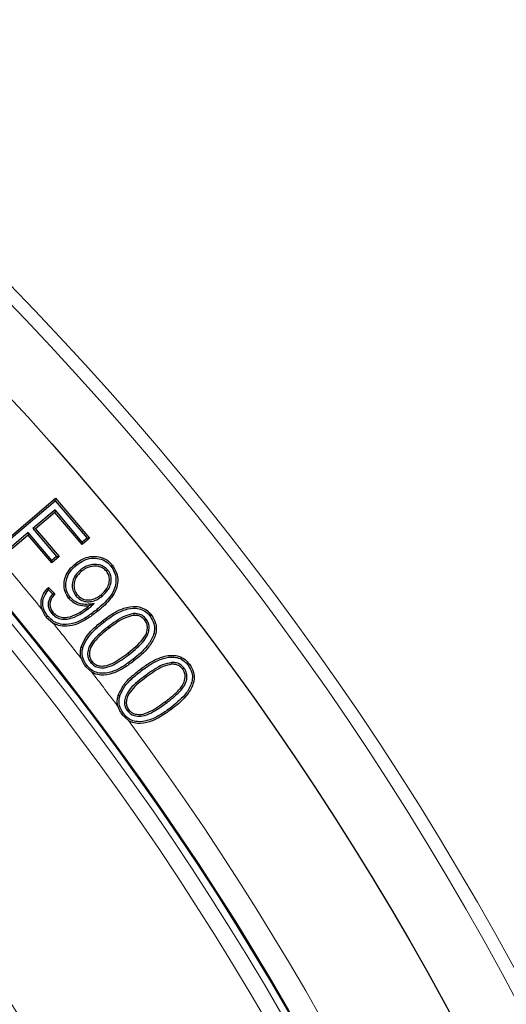
# Model space of a CAD drawing. Units: millimetres. Extents: x 0 to 420, y 0 to 297.
# Drawn here: x 159 to 167, y 216 to 231 of the extents above; entities that cross this region are included whole.
import ezdxf

# ---------------------------------------------------------------- set-up
doc = ezdxf.new("R2010")
doc.units = ezdxf.units.MM

msp = doc.modelspace()

# ---------------------------------------------------------------- linework, layer by layer
at = {"color": 7, "linetype": 'Continuous', "lineweight": 25}
for p, q in [((158.9127, 222.7831), (159.8526, 223.5803)), ((158.9491, 222.7792), (159.8495, 223.543)), ((159.8495, 223.543), (159.8526, 223.5803)), ((159.8495, 223.543), (160.3269, 222.9799)), ((159.8526, 223.5803), (160.3642, 222.9769)), ((159.8447, 223.405), (159.5131, 223.1239)), ((159.8416, 223.3677), (159.5504, 223.1208)), ((159.8447, 223.405), (159.8416, 223.3677)), ((160.253, 222.8825), (159.8416, 223.3677)), ((160.256, 222.9197), (159.8447, 223.405)), ((159.4425, 223.064), (159.0151, 222.7014)), ((159.4425, 223.064), (159.4394, 223.0267)), ((159.7986, 222.6441), (159.4425, 223.064)), ((159.5131, 223.1239), (159.8692, 222.704)), ((159.5131, 223.1239), (159.5504, 223.1208)), ((159.5504, 223.1208), (159.9064, 222.7009)), ((159.4394, 223.0267), (159.0136, 222.6655)), ((159.7955, 222.6068), (159.4394, 223.0267)), ((160.3642, 222.9769), (160.253, 222.8825)), ((160.256, 222.9197), (160.253, 222.8825)), ((160.3269, 222.9799), (160.256, 222.9197)), ((160.3269, 222.9799), (160.3642, 222.9769)), ((159.9064, 222.7009), (159.7955, 222.6068)), ((159.7986, 222.6441), (159.7955, 222.6068)), ((159.8692, 222.704), (159.7986, 222.6441)), ((159.8692, 222.704), (159.9064, 222.7009)), ((160.1684, 222.574), (160.1517, 222.5945)), ((160.2237, 222.4974), (160.2403, 222.4768)), ((160.6413, 222.4967), (160.6207, 222.48)), ((159.7458, 222.2379), (159.843, 222.1395)), ((159.7464, 222.1997), (159.8073, 222.138)), ((160.0737, 222.0875), (160.0533, 222.0706)), ((160.1594, 222.1114), (160.18, 222.128)), ((160.5565, 222.1062), (160.5398, 222.1267)), ((159.7915, 221.8493), (159.8122, 221.8658)), ((160.3491, 221.9166), (160.3325, 221.9372)), ((160.4341, 221.9924), (160.3553, 221.957)), ((159.7334, 221.806), (159.7128, 221.7895)), ((159.7128, 221.7895), (159.8161, 221.6992)), ((161.0281, 221.8417), (161.0303, 221.8153)), ((161.2182, 221.7602), (161.1974, 221.7439)), ((160.639, 221.6399), (160.6552, 221.619)), ((160.3795, 221.1074), (160.4003, 221.1237)), ((160.3229, 221.0634), (160.302, 221.0474)), ((160.302, 221.0474), (160.4008, 220.9577)), ((161.6021, 221.1047), (161.6037, 221.0783)), ((161.7911, 221.0201), (161.7698, 221.0044)), ((160.9325, 220.3801), (160.9537, 220.396)), ((160.8531, 220.3212), (160.9502, 220.2295))]:
    msp.add_line(p, q, dxfattribs=at)
at = {"color": 8, "linetype": 'Continuous', "lineweight": 18}
for p, q in [((160.5806, 221.7154), (160.5643, 221.7362)), ((160.9596, 221.2265), (160.9434, 221.2474)), ((161.0181, 221.1511), (161.0343, 221.1302)), ((161.1503, 220.9852), (161.1345, 221.0064)), ((161.2069, 220.909), (161.2226, 220.8877)), ((161.5176, 220.4904), (161.5018, 220.5116))]:
    msp.add_line(p, q, dxfattribs=at)
at = {"color": 7, "linetype": 'Continuous', "lineweight": 25, "flags": 128}
for points in [[(160.6874, 222.5561), (160.6935, 222.5612), (160.6997, 222.5662), (160.7078, 222.5729)], [(160.4771, 221.9051), (160.4821, 221.899), (160.4871, 221.8928), (160.4937, 221.8846)], [(161.2766, 221.8034), (161.2828, 221.8083), (161.2891, 221.8131), (161.2975, 221.8196)], [(160.2646, 221.3296), (160.2569, 221.3317), (160.2493, 221.3338), (160.2391, 221.3365)], [(161.8508, 221.0627), (161.8572, 221.0673), (161.8636, 221.072), (161.8722, 221.0783)], [(160.8228, 220.6041), (160.8152, 220.6064), (160.8076, 220.6087), (160.7974, 220.6118)], [(161.5742, 220.4142), (161.5789, 220.4078), (161.5836, 220.4014), (161.59, 220.3929)], [(160.8743, 220.3369), (160.8679, 220.3321), (160.8615, 220.3274), (160.8531, 220.3212)]]:
    msp.add_lwpolyline(points, dxfattribs=at)
at = {"color": 8, "linetype": 'Continuous', "lineweight": 18}
for radius in [46.4034, 46.2053, 43.1112, 43.0064, 42.7567]:
    msp.add_circle((125.9528, 194.3948), radius, dxfattribs=at)
at = {"color": 7, "linetype": 'Continuous', "lineweight": 25}
for radius in [45.23, 43.125, 43.1116]:
    msp.add_circle((125.9528, 194.3948), radius, dxfattribs=at)
for radius, start, end in [(81.25, 318.46651, 70.333423), (39.375, 1.84883, 53.5954)]:
    msp.add_arc((125.9528, 194.3948), radius, start, end, dxfattribs=at)
at = {"color": 8, "linetype": 'Continuous', "lineweight": 18}
for radius, start, end in [(80.5732, 318.46651, 70.333423), (43.5, 39.23225, 40.53419), (43.5, 37.9822, 38.87976), (43.5, 36.78127, 37.63599), (43.5, 316.77697, 36.43436)]:
    msp.add_arc((125.9528, 194.3948), radius, start, end, dxfattribs=at)
msp.add_open_spline([(149.3409, 226.3707), (149.9265, 225.9278), (151.0976, 225.0421), (152.7681, 223.5827), (154.3701, 222.0288), (155.8963, 220.3667), (157.3323, 218.6132), (158.6736, 216.7677), (159.9095, 214.8439), (161.0343, 212.8473), (162.0422, 210.7892), (162.9272, 208.6809), (163.6879, 206.53), (164.3192, 204.3533), (164.8241, 202.1539), (165.1968, 199.9534), (165.453, 197.7501), (165.5193, 196.2832), (165.5524, 195.5497)], degree=3, knots=[0, 0, 0, 0, 0.06107983, 0.12216053, 0.18444083, 0.2467229, 0.30983034, 0.37293958, 0.43646889, 0.5, 0.5635293, 0.62706041, 0.69016786, 0.7532771, 0.8155574, 0.87783947, 0.93891929, 1, 1, 1, 1], dxfattribs=at)
at = {"color": 7, "linetype": 'Continuous', "lineweight": 25}
for points, knots in [([(160.1517, 222.5945), (160.2031, 222.6301), (160.2907, 222.6907), (160.4414, 222.7119), (160.5693, 222.6877), (160.6575, 222.6305), (160.6962, 222.5863), (160.7078, 222.5729)], [0, 0, 0, 0, 0.2976704, 0.5068105, 0.7162812, 0.9146339, 1, 1, 1, 1]), ([(160.1684, 222.574), (160.2202, 222.6095), (160.3058, 222.6683), (160.4509, 222.6845), (160.5686, 222.6589), (160.6453, 222.6048), (160.6786, 222.5663), (160.6874, 222.5561)], [0, 0, 0, 0, 0.3194978, 0.527749, 0.7364068, 0.930378, 1, 1, 1, 1]), ([(160.0533, 222.0706), (160.0308, 222.1046), (159.9866, 222.1716), (159.9762, 222.2898), (159.9995, 222.4046), (160.0588, 222.5107), (160.1208, 222.5666), (160.1517, 222.5945)], [0, 0, 0, 0, 0.2029185, 0.40017124, 0.57956149, 0.790671, 1, 1, 1, 1]), ([(160.0737, 222.0875), (160.0562, 222.113), (160.0176, 222.1692), (160.0023, 222.2712), (160.019, 222.3779), (160.0713, 222.4852), (160.1342, 222.5427), (160.1684, 222.574)], [0, 0, 0, 0, 0.1668788, 0.3667425, 0.5407479, 0.7498437, 1, 1, 1, 1]), ([(160.2237, 222.4974), (160.1909, 222.4657), (160.1355, 222.4125), (160.1023, 222.3086), (160.1025, 222.2163), (160.1301, 222.15), (160.1536, 222.119), (160.1594, 222.1114)], [0, 0, 0, 0, 0.308898, 0.5201758, 0.7313552, 0.9343254, 1, 1, 1, 1]), ([(160.2403, 222.4768), (160.2105, 222.4483), (160.1603, 222.4004), (160.1293, 222.307), (160.1286, 222.2235), (160.1532, 222.1632), (160.1746, 222.135), (160.18, 222.128)], [0, 0, 0, 0, 0.3083719, 0.5193834, 0.7302923, 0.9326533, 1, 1, 1, 1]), ([(160.6413, 222.4967), (160.6196, 222.5181), (160.5782, 222.559), (160.4869, 222.5855), (160.3889, 222.5841), (160.2959, 222.5504), (160.2459, 222.5137), (160.2237, 222.4974)], [0, 0, 0, 0, 0.1949582, 0.3717618, 0.5987256, 0.8219765, 1, 1, 1, 1]), ([(160.6207, 222.48), (160.6038, 222.4972), (160.57, 222.5315), (160.493, 222.5575), (160.405, 222.5593), (160.3145, 222.5306), (160.2646, 222.4944), (160.2403, 222.4768)], [0, 0, 0, 0, 0.1690317, 0.3389072, 0.5626147, 0.7872931, 1, 1, 1, 1]), ([(160.6874, 222.5561), (160.7094, 222.5226), (160.7534, 222.4556), (160.7689, 222.3358), (160.7444, 222.2074), (160.6515, 222.0521), (160.5443, 221.9618), (160.4771, 221.9051)], [0, 0, 0, 0, 0.1548638, 0.3093633, 0.4564478, 0.6588162, 1, 1, 1, 1]), ([(160.7078, 222.5729), (160.7319, 222.5361), (160.7797, 222.463), (160.7959, 222.3327), (160.7684, 222.1949), (160.671, 222.0344), (160.5612, 221.9416), (160.4937, 221.8846)], [0, 0, 0, 0, 0.1612295, 0.3198292, 0.4706163, 0.6746261, 1, 1, 1, 1]), ([(160.5398, 222.1267), (160.5713, 222.1559), (160.6243, 222.205), (160.6637, 222.2997), (160.6681, 222.3801), (160.6486, 222.4417), (160.6284, 222.4694), (160.6207, 222.48)], [0, 0, 0, 0, 0.315875, 0.5305178, 0.7459573, 0.9025132, 1, 1, 1, 1]), ([(160.5565, 222.1062), (160.5901, 222.1374), (160.6473, 222.1906), (160.6901, 222.2941), (160.6948, 222.3839), (160.6729, 222.4532), (160.65, 222.4847), (160.6413, 222.4967)], [0, 0, 0, 0, 0.30552199, 0.52127484, 0.73776947, 0.90061203, 1, 1, 1, 1]), ([(159.6475, 221.907), (159.6464, 221.9105), (159.636, 221.945), (159.6294, 222.0148), (159.6555, 222.1208), (159.7033, 222.193), (159.7392, 222.2309), (159.7458, 222.2379)], [0, 0, 0, 0, 0.0298165, 0.2986881, 0.5673857, 0.9205383, 1, 1, 1, 1]), ([(159.7334, 221.806), (159.7083, 221.843), (159.6665, 221.9048), (159.6564, 222.01), (159.6786, 222.1096), (159.7215, 222.1666), (159.7464, 222.1997)], [0, 0, 0, 0, 0.3048662, 0.5102033, 0.715434, 1, 1, 1, 1]), ([(159.7464, 222.1997), (159.7463, 222.2061), (159.746, 222.2189), (159.7459, 222.2316), (159.7458, 222.2379)], [0, 0, 0, 0, 0.4999974, 1, 1, 1, 1]), ([(159.8073, 222.138), (159.7841, 222.1052), (159.7484, 222.0545), (159.7385, 221.9709), (159.7527, 221.9051), (159.7783, 221.8683), (159.7915, 221.8493)], [0, 0, 0, 0, 0.3744659, 0.5777907, 0.7812278, 1, 1, 1, 1]), ([(159.843, 222.1395), (159.8223, 222.1138), (159.7892, 222.0727), (159.766, 222.0027), (159.7693, 221.9439), (159.7881, 221.8978), (159.8056, 221.8746), (159.8122, 221.8658)], [0, 0, 0, 0, 0.3228583, 0.5174121, 0.7131903, 0.8919466, 1, 1, 1, 1]), ([(159.8073, 222.138), (159.8132, 222.1383), (159.825, 222.1388), (159.837, 222.1393), (159.843, 222.1395)], [0, 0, 0, 0, 0.49999871, 1, 1, 1, 1]), ([(160.3553, 221.957), (160.3123, 221.9557), (160.2269, 221.9532), (160.1196, 222.0004), (160.072, 222.0508), (160.0533, 222.0706)], [0, 0, 0, 0, 0.3818144, 0.757588, 1, 1, 1, 1]), ([(160.4341, 221.9924), (160.4039, 221.9883), (160.3432, 221.9802), (160.2451, 221.9801), (160.1467, 222.0141), (160.0972, 222.0638), (160.0737, 222.0875)], [0, 0, 0, 0, 0.23316693, 0.46849591, 0.74703682, 1, 1, 1, 1]), ([(160.1594, 222.1114), (160.1812, 222.089), (160.2244, 222.0448), (160.311, 222.0187), (160.3962, 222.0212), (160.4801, 222.0503), (160.5298, 222.0867), (160.5565, 222.1062)], [0, 0, 0, 0, 0.2079651, 0.4115219, 0.5864144, 0.777507, 1, 1, 1, 1]), ([(160.18, 222.128), (160.2023, 222.1057), (160.2436, 222.0643), (160.3252, 222.0443), (160.4082, 222.0504), (160.4803, 222.0819), (160.5231, 222.1141), (160.5398, 222.1267)], [0, 0, 0, 0, 0.23041, 0.427807, 0.6011114, 0.8442414, 1, 1, 1, 1]), ([(159.6475, 221.907), (159.6592, 221.8783), (159.6764, 221.8364), (159.7041, 221.8008), (159.7128, 221.7895)], [0, 0, 0, 0, 0.6845549, 1, 1, 1, 1]), ([(160.4771, 221.9051), (160.4284, 221.8671), (160.3313, 221.7914), (160.1772, 221.7073), (160.0284, 221.6706), (159.9004, 221.6847), (159.8016, 221.7321), (159.7546, 221.783), (159.7334, 221.806)], [0, 0, 0, 0, 0.2196931, 0.4379253, 0.6207816, 0.7548734, 0.8890854, 1, 1, 1, 1]), ([(159.7915, 221.8493), (159.8134, 221.8269), (159.857, 221.7823), (159.945, 221.7562), (160.0535, 221.7573), (160.1942, 221.8083), (160.2921, 221.8768), (160.3491, 221.9166)], [0, 0, 0, 0, 0.1482397, 0.2959073, 0.4256172, 0.6662138, 1, 1, 1, 1]), ([(159.8122, 221.8658), (159.8344, 221.8435), (159.8759, 221.8021), (159.9589, 221.7817), (160.0612, 221.7862), (160.1911, 221.8376), (160.2823, 221.9019), (160.3325, 221.9372)], [0, 0, 0, 0, 0.1594053, 0.2963093, 0.4246305, 0.6839863, 1, 1, 1, 1]), ([(160.4937, 221.8846), (160.4451, 221.8467), (160.3481, 221.7711), (160.1909, 221.6841), (160.036, 221.6447), (159.907, 221.6551), (159.843, 221.6862), (159.8161, 221.6992)], [0, 0, 0, 0, 0.24759919, 0.49372684, 0.71573346, 0.88058521, 1, 1, 1, 1]), ([(160.3325, 221.9372), (160.3347, 221.939), (160.3391, 221.9427), (160.3467, 221.9493), (160.352, 221.9541), (160.3553, 221.957)], [0, 0, 0, 0, 0.2851612, 0.5703216, 1, 1, 1, 1]), ([(160.3491, 221.9166), (160.3513, 221.9184), (160.3557, 221.9221), (160.3622, 221.9277), (160.3686, 221.9334), (160.3814, 221.9449), (160.4033, 221.9646), (160.423, 221.9823), (160.4341, 221.9924)], [0, 0, 0, 0, 0.0755288, 0.1510574, 0.2265857, 0.302114, 0.604224, 1, 1, 1, 1]), ([(160.5643, 221.7362), (160.6139, 221.7733), (160.7127, 221.8472), (160.8783, 221.9307), (161.0369, 221.9606), (161.1664, 221.9326), (161.2452, 221.881), (161.2826, 221.8371), (161.2975, 221.8196)], [0, 0, 0, 0, 0.2237968, 0.4461264, 0.6672085, 0.791816, 0.9166475, 1, 1, 1, 1]), ([(160.5806, 221.7154), (160.6303, 221.7525), (160.7292, 221.8264), (160.8907, 221.9068), (161.0412, 221.9332), (161.1592, 221.9063), (161.2299, 221.8586), (161.2634, 221.8189), (161.2766, 221.8034)], [0, 0, 0, 0, 0.2359089, 0.4700982, 0.6825828, 0.8024852, 0.9225603, 1, 1, 1, 1]), ([(160.2391, 221.3365), (160.2604, 221.3874), (160.302, 221.4865), (160.4206, 221.6172), (160.5124, 221.6932), (160.5643, 221.7362)], [0, 0, 0, 0, 0.3147519, 0.6126278, 1, 1, 1, 1]), ([(160.2646, 221.3296), (160.2847, 221.3774), (160.3243, 221.4715), (160.439, 221.5981), (160.529, 221.6726), (160.5806, 221.7154)], [0, 0, 0, 0, 0.305675, 0.6016795, 1, 1, 1, 1]), ([(161.0281, 221.8417), (160.9834, 221.8313), (160.8891, 221.8095), (160.7619, 221.7309), (160.6802, 221.6704), (160.639, 221.6399)], [0, 0, 0, 0, 0.3095096, 0.6519318, 1, 1, 1, 1]), ([(161.0303, 221.8153), (160.9882, 221.8054), (160.8978, 221.7841), (160.7752, 221.7079), (160.6954, 221.6488), (160.6552, 221.619)], [0, 0, 0, 0, 0.3019097, 0.6481402, 1, 1, 1, 1]), ([(160.9434, 221.2474), (160.9837, 221.2797), (161.0644, 221.3446), (161.1624, 221.4416), (161.2239, 221.538), (161.2394, 221.619), (161.232, 221.6893), (161.209, 221.7255), (161.1974, 221.7439)], [0, 0, 0, 0, 0.2502421, 0.5019998, 0.666282, 0.7947987, 0.8955135, 1, 1, 1, 1]), ([(160.9596, 221.2265), (161.0413, 221.2912), (161.1527, 221.3796), (161.2481, 221.5252), (161.2662, 221.616), (161.2584, 221.6964), (161.2319, 221.7385), (161.2182, 221.7602)], [0, 0, 0, 0, 0.4707817, 0.6425131, 0.7766853, 0.8846612, 1, 1, 1, 1]), ([(161.2766, 221.8034), (161.3002, 221.7667), (161.3408, 221.7035), (161.3489, 221.5958), (161.3192, 221.478), (161.2178, 221.3145), (161.0951, 221.2141), (161.0181, 221.1511)], [0, 0, 0, 0, 0.163724, 0.2817468, 0.39931509, 0.62280545, 1, 1, 1, 1]), ([(161.2182, 221.7602), (161.2003, 221.7793), (161.1639, 221.818), (161.093, 221.8425), (161.0472, 221.8419), (161.0281, 221.8417)], [0, 0, 0, 0, 0.3609686, 0.7343567, 1, 1, 1, 1]), ([(161.1974, 221.7439), (161.179, 221.7629), (161.1443, 221.7989), (161.081, 221.8165), (161.0441, 221.8156), (161.0303, 221.8153)], [0, 0, 0, 0, 0.4127485, 0.7817904, 1, 1, 1, 1]), ([(161.2975, 221.8196), (161.323, 221.7797), (161.3671, 221.7108), (161.3757, 221.5932), (161.3434, 221.466), (161.2376, 221.2965), (161.1116, 221.1935), (161.0343, 221.1302)], [0, 0, 0, 0, 0.1687298, 0.2914879, 0.4138044, 0.6401342, 1, 1, 1, 1]), ([(160.639, 221.6399), (160.5604, 221.577), (160.4507, 221.4894), (160.3527, 221.3459), (160.3333, 221.2525), (160.3396, 221.1711), (160.3659, 221.1291), (160.3795, 221.1074)], [0, 0, 0, 0, 0.4570265, 0.6375095, 0.7772398, 0.8852007, 1, 1, 1, 1]), ([(160.6552, 221.619), (160.5761, 221.5566), (160.4638, 221.4682), (160.3725, 221.3235), (160.3598, 221.2367), (160.3686, 221.1725), (160.3901, 221.1395), (160.4003, 221.1237)], [0, 0, 0, 0, 0.4880123, 0.6923973, 0.8104955, 0.909228, 1, 1, 1, 1]), ([(160.2396, 221.1654), (160.2386, 221.169), (160.2283, 221.2048), (160.2234, 221.2639), (160.2348, 221.3166), (160.2391, 221.3365)], [0, 0, 0, 0, 0.065074, 0.6461542, 1, 1, 1, 1]), ([(160.3229, 221.0634), (160.2989, 221.1011), (160.2581, 221.1648), (160.2501, 221.2616), (160.2605, 221.3105), (160.2646, 221.3296)], [0, 0, 0, 0, 0.467963, 0.7927691, 1, 1, 1, 1]), ([(160.2396, 221.1654), (160.2508, 221.1365), (160.2671, 221.0946), (160.2937, 221.0586), (160.302, 221.0474)], [0, 0, 0, 0, 0.689065, 1, 1, 1, 1]), ([(161.0181, 221.1511), (160.9685, 221.114), (160.8696, 221.0401), (160.7084, 220.9594), (160.558, 220.9333), (160.4401, 220.9603), (160.3696, 221.0083), (160.3361, 221.0479), (160.3229, 221.0634)], [0, 0, 0, 0, 0.2359613, 0.4701527, 0.6823655, 0.8023397, 0.9224462, 1, 1, 1, 1]), ([(160.3795, 221.1074), (160.398, 221.0882), (160.4346, 221.0503), (160.5184, 221.0243), (160.6232, 221.0246), (160.7798, 221.0924), (160.8874, 221.1726), (160.9596, 221.2265)], [0, 0, 0, 0, 0.1198794, 0.2367694, 0.3881913, 0.5892541, 1, 1, 1, 1]), ([(160.4003, 221.1237), (160.4153, 221.1079), (160.4453, 221.0762), (160.5161, 221.052), (160.6064, 221.0495), (160.7605, 221.1098), (160.867, 221.1899), (160.9434, 221.2474)], [0, 0, 0, 0, 0.1044079, 0.2095912, 0.3535772, 0.5360933, 1, 1, 1, 1]), ([(161.0343, 221.1302), (160.9847, 221.0933), (160.8859, 221.0196), (160.7208, 220.9353), (160.5628, 220.9065), (160.454, 220.9286), (160.4123, 220.9514), (160.4008, 220.9577)], [0, 0, 0, 0, 0.2668874, 0.5320744, 0.7948848, 0.9434783, 1, 1, 1, 1]), ([(161.1345, 221.0064), (161.1848, 221.0424), (161.2851, 221.1141), (161.452, 221.1952), (161.6109, 221.2234), (161.7397, 221.1949), (161.8191, 221.1426), (161.8565, 221.0973), (161.8722, 221.0783)], [0, 0, 0, 0, 0.22273841, 0.4440656, 0.6657177, 0.78843077, 0.91145901, 1, 1, 1, 1]), ([(161.1503, 220.9852), (161.2006, 221.0212), (161.301, 221.093), (161.4639, 221.171), (161.6145, 221.1961), (161.7319, 221.1689), (161.8032, 221.1205), (161.8369, 221.0796), (161.8508, 221.0627)], [0, 0, 0, 0, 0.2347283, 0.4677929, 0.681027, 0.7989023, 0.9170703, 1, 1, 1, 1]), ([(160.7974, 220.6118), (160.8214, 220.6641), (160.8698, 220.7698), (160.995, 220.8962), (161.0876, 220.9694), (161.1345, 221.0064)], [0, 0, 0, 0, 0.3254954, 0.6586324, 1, 1, 1, 1]), ([(160.8228, 220.6041), (160.8452, 220.6532), (160.8891, 220.7491), (161.0085, 220.8729), (161.0994, 220.9449), (161.1503, 220.9852)], [0, 0, 0, 0, 0.3156356, 0.6170487, 1, 1, 1, 1]), ([(161.6021, 221.1047), (161.5558, 221.0947), (161.46, 221.0739), (161.331, 220.997), (161.2485, 220.9385), (161.2069, 220.909)], [0, 0, 0, 0, 0.3171103, 0.6559556, 1, 1, 1, 1]), ([(161.6037, 221.0783), (161.5599, 221.0686), (161.4679, 221.0482), (161.3435, 220.9735), (161.2631, 220.9165), (161.2226, 220.8877)], [0, 0, 0, 0, 0.31116796, 0.65302773, 1, 1, 1, 1]), ([(161.5018, 220.5116), (161.547, 220.5465), (161.6342, 220.6138), (161.7361, 220.7124), (161.7963, 220.8119), (161.8101, 220.894), (161.7975, 220.9607), (161.7784, 220.9908), (161.7698, 221.0044)], [0, 0, 0, 0, 0.2755958, 0.5316648, 0.6798667, 0.8288431, 0.922701, 1, 1, 1, 1]), ([(161.5176, 220.4904), (161.5628, 220.5253), (161.652, 220.5941), (161.7582, 220.6969), (161.8224, 220.8047), (161.8371, 220.8963), (161.8224, 220.9708), (161.8007, 221.005), (161.7911, 221.0201)], [0, 0, 0, 0, 0.2584518, 0.510677, 0.663951, 0.8179329, 0.9194731, 1, 1, 1, 1]), ([(161.8508, 221.0627), (161.8731, 221.0263), (161.9118, 220.9633), (161.9182, 220.8566), (161.8864, 220.7395), (161.7806, 220.5761), (161.6542, 220.4769), (161.5742, 220.4142)], [0, 0, 0, 0, 0.1593129, 0.276477, 0.3932626, 0.6161977, 1, 1, 1, 1]), ([(161.8722, 221.0783), (161.8962, 221.0388), (161.9382, 220.97), (161.9449, 220.8536), (161.9104, 220.7271), (161.8001, 220.5578), (161.6703, 220.456), (161.59, 220.3929)], [0, 0, 0, 0, 0.16429569, 0.28627889, 0.40789527, 0.6335151, 1, 1, 1, 1]), ([(161.7911, 221.0201), (161.7723, 221.0407), (161.7357, 221.081), (161.6645, 221.1047), (161.6201, 221.1047), (161.6021, 221.1047)], [0, 0, 0, 0, 0.38270455, 0.74828277, 1, 1, 1, 1]), ([(161.7698, 221.0044), (161.755, 221.021), (161.7253, 221.0544), (161.6638, 221.0778), (161.6226, 221.0781), (161.6037, 221.0783)], [0, 0, 0, 0, 0.3485554, 0.700948, 1, 1, 1, 1]), ([(161.2069, 220.909), (161.1256, 220.8475), (161.0065, 220.7575), (160.9058, 220.6075), (160.8887, 220.5107), (160.8973, 220.4376), (160.9209, 220.3991), (160.9325, 220.3801)], [0, 0, 0, 0, 0.4604601, 0.6744752, 0.79737, 0.900049, 1, 1, 1, 1]), ([(161.2226, 220.8877), (161.1411, 220.8264), (161.0258, 220.7396), (160.9309, 220.5962), (160.9157, 220.5105), (160.923, 220.4462), (160.9435, 220.4126), (160.9537, 220.396)], [0, 0, 0, 0, 0.4913421, 0.6947145, 0.8111355, 0.9067538, 1, 1, 1, 1]), ([(160.7932, 220.4409), (160.7923, 220.4444), (160.7831, 220.4807), (160.7799, 220.5398), (160.7927, 220.5922), (160.7974, 220.6118)], [0, 0, 0, 0, 0.0627624, 0.6504668, 1, 1, 1, 1]), ([(160.8743, 220.3369), (160.8508, 220.3754), (160.811, 220.4406), (160.8067, 220.5377), (160.8184, 220.5859), (160.8228, 220.6041)], [0, 0, 0, 0, 0.4719559, 0.8002915, 1, 1, 1, 1]), ([(160.7932, 220.4409), (160.8036, 220.4117), (160.8189, 220.3692), (160.845, 220.3326), (160.8531, 220.3212)], [0, 0, 0, 0, 0.6872568, 1, 1, 1, 1]), ([(161.5742, 220.4142), (161.5238, 220.3783), (161.4233, 220.3069), (161.261, 220.2283), (161.1104, 220.2035), (160.9926, 220.2305), (160.9212, 220.2791), (160.8878, 220.3202), (160.8743, 220.3369)], [0, 0, 0, 0, 0.23470304, 0.46779901, 0.68040318, 0.79915379, 0.91846512, 1, 1, 1, 1]), ([(160.9325, 220.3801), (160.9506, 220.3606), (160.9859, 220.3225), (161.0691, 220.2949), (161.1741, 220.2932), (161.3334, 220.3593), (161.4435, 220.4377), (161.5176, 220.4904)], [0, 0, 0, 0, 0.1192508, 0.2321264, 0.3864143, 0.5871633, 1, 1, 1, 1]), ([(161.59, 220.3929), (161.5396, 220.3572), (161.4392, 220.2859), (161.2727, 220.204), (161.1143, 220.1765), (161.0047, 220.1995), (160.9624, 220.2228), (160.9502, 220.2295)], [0, 0, 0, 0, 0.2655085, 0.5294095, 0.7927566, 0.9404125, 1, 1, 1, 1]), ([(160.9537, 220.396), (160.9678, 220.3803), (160.9962, 220.3489), (161.0649, 220.3231), (161.1536, 220.3181), (161.3116, 220.3743), (161.4216, 220.4537), (161.5018, 220.5116)], [0, 0, 0, 0, 0.10075886, 0.20219434, 0.34580673, 0.52268802, 1, 1, 1, 1])]:
    msp.add_open_spline(points, degree=3, knots=knots, dxfattribs=at)

doc.saveas('drawing.dxf')
